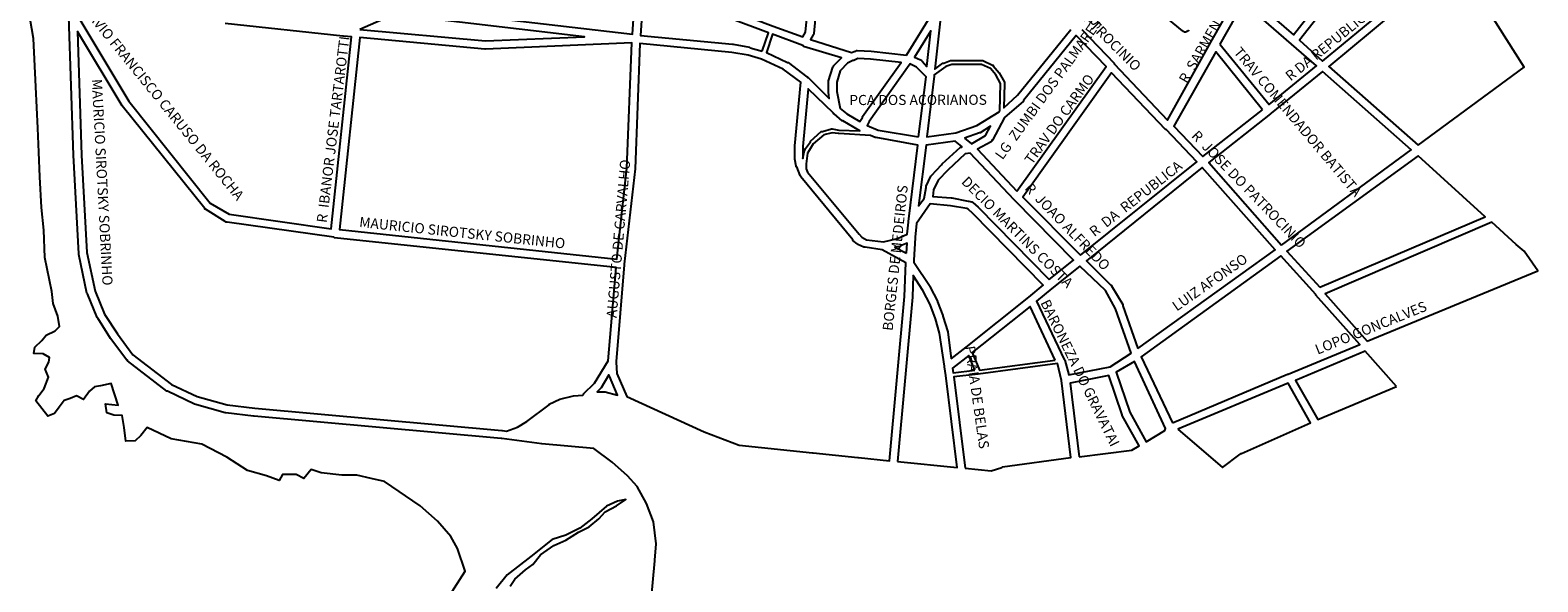
# Model space of a CAD drawing. Extents: x 6091 to 32066, y 9451 to 44310.
# Drawn here: x 10528 to 12756, y 34292 to 35108 of the extents above; entities that cross this region are included whole.
import ezdxf

# ---------------------------------------------------------------- set-up
doc = ezdxf.new("R2010")
doc.units = 0
doc.header["$MEASUREMENT"] = 0
for name, color, linetype in [('BASE_COM_ILHAS', 7, 'CONTINUOUS'), ('LOGRADOUROS', 7, 'CONTINUOUS'), ('QUADRAS', 5, 'CONTINUOUS')]:
    doc.layers.add(name, color=color, linetype=linetype)
doc.styles.get("Standard").update_dxf_attribs({"font": 'ARIAL.TTF'})

msp = doc.modelspace()

# ---------------------------------------------------------------- linework, layer by layer
at = {"layer": 'BASE_COM_ILHAS', "color": 7, "linetype": 'Continuous'}
for points in [[(11091, 34183.2), (11170.9, 34308.1), (11159.7, 34341.3), (11149.6, 34359.3), (11130.1, 34381.9), (11104.2, 34404.8), (11051.7, 34440.4), (11031.9, 34444.9), (11010.5, 34450.2), (10988.4, 34450.1), (10958, 34453.6), (10943, 34458.6), (10932.5, 34445.3), (10920.9, 34450.9), (10901, 34450.9), (10895.7, 34441.9), (10877.4, 34449.1), (10848.9, 34457.1), (10818.5, 34476.8), (10781.7, 34495.6), (10736.4, 34503.6), (10701.1, 34520.3), (10691.4, 34508.7), (10683.1, 34500.8), (10669.4, 34500.1), (10667, 34520.7), (10664, 34538.1), (10651.6, 34538.7), (10641.5, 34542.1), (10639.4, 34555.6), (10658, 34553.4), (10647.9, 34585.6), (10631.9, 34581.9), (10623.1, 34580.4), (10615.7, 34574.1), (10606.7, 34562.1), (10596.5, 34567.3), (10587.2, 34563.6), (10578.2, 34560.6), (10571, 34550.8), (10563.9, 34541.4), (10554.2, 34537.2), (10536.2, 34560.1), (10540.7, 34567.6), (10548.5, 34578.1), (10554.9, 34595.1), (10550, 34606.6), (10555.7, 34617.1), (10556.4, 34624.1), (10547, 34629.6), (10533.5, 34630.1), (10535, 34639.3), (10545.2, 34649.1), (10551.5, 34657.1), (10565, 34663.3), (10571.4, 34670.1), (10568.9, 34685.1), (10562, 34703.8), (10560.2, 34721.6), (10549.7, 34771.8), (10548.2, 34812.1), (10544.9, 34846.1), (10542.1, 34891.1), (10541, 34927.6), (10539.1, 34963.2), (10536.5, 35024.1), (10533.1, 35095.6), (10527.9, 35124.6)], [(11237.4, 34285.6), (11244.1, 34296.1), (11259.9, 34310.2), (11270.7, 34318.1), (11281.9, 34332.1), (11301.9, 34345.8), (11319.4, 34353.7), (11338.2, 34365.8), (11353.9, 34373.6), (11368.5, 34385.3), (11377.9, 34395.8), (11394.4, 34404.4), (11408.4, 34414.1), (11395.9, 34411.6), (11379.4, 34404.1), (11358, 34385.6), (11340.4, 34371.4), (11319.4, 34361.2), (11299.5, 34354.8), (11267.7, 34329.7), (11232.9, 34302.7), (11216.7, 34282.6)]]:
    msp.add_lwpolyline(points, dxfattribs=at)
at = {"layer": 'QUADRAS', "color": 7, "linetype": 'Continuous'}
for points in [[(11065.9, 35143.2), (11417.9, 35102.2), (11421.9, 35162.2), (11323.9, 35187.2), (11322.9, 35187.2), (11322.9, 35187.2), (11158.9, 35231.2), (11117.9, 35235.2), (11087.9, 35232.2), (11087.9, 35232.2), (10979.9, 35211.2), (11000.9, 35151.2), (11064.9, 35143.2), (11064.9, 35143.2), (11065.9, 35143.2)], [(11625.9, 35114.2), (11669.9, 35098.2), (11673.9, 35105.2), (11684.9, 35220.2), (11517.9, 35240.2), (11509.9, 35158.2), (11625.9, 35114.2)], [(11822.9, 35071.2), (11861.9, 35134.2), (11866.9, 35230.2), (11696.9, 35220.2), (11685.9, 35103.2), (11685.9, 35102.2), (11684.9, 35101.2), (11684.9, 35101.2), (11680.9, 35094.2), (11741.9, 35075.2), (11746.9, 35077.2), (11747.9, 35077.2), (11748.9, 35078.2), (11749.9, 35078.2), (11770.9, 35077.2), (11770.9, 35077.2), (11822.9, 35071.2)], [(12326.9, 35160.2), (12394.9, 35101.2), (12477.9, 35208.2)], [(12578.9, 34938.2), (12735.9, 35053.2), (12636.9, 35210.2), (12624.9, 35200.2), (12624.9, 35199.2), (12542.9, 35134.2), (12446.9, 35054.2), (12578.9, 34938.2)], [(12530.9, 35139.2), (12485.9, 35198.2), (12403.9, 35093.2), (12437.9, 35062.2), (12530.9, 35139.2)], [(11609.9, 35077.2), (11618.9, 35104.2), (11501.9, 35148.2), (11433.9, 35160.2), (11429.9, 35100.2), (11565.9, 35087.2), (11566.9, 35087.2), (11590.9, 35083.2), (11591.9, 35082.2), (11609.9, 35077.2)], [(12129.9, 35058.2), (12208.9, 34975.2), (12272.9, 35090.2), (12310.9, 35158.2)], [(12285.9, 35087.2), (12358.9, 34998.2), (12428.9, 35055.2), (12391.9, 35087.2), (12391.9, 35087.2), (12320.9, 35149.2), (12285.9, 35087.2)], [(11423.9, 34030.2), (11450.9, 34323.2), (11450.9, 34323.2), (11450.9, 34324.2), (11452.9, 34348.2), (11448.9, 34381.2), (11438.9, 34408.2), (11424.9, 34433.2), (11410.9, 34449.2), (11387.9, 34469.2), (11360.9, 34489.2), (11283.9, 34496.2), (11283.9, 34496.2), (11224.9, 34504.2), (11224.9, 34504.2), (11224.9, 34504.2), (11223.9, 34504.2), (10858.9, 34537.2), (10857.9, 34537.2), (10816.9, 34542.2), (10815.9, 34542.2), (10770.9, 34555.2), (10770.9, 34555.2), (10730.9, 34574.2), (10729.9, 34574.2), (10729.9, 34574.2), (10671.9, 34619.2), (10671.9, 34620.2), (10670.9, 34620.2), (10646.9, 34652.2), (10646.9, 34652.2), (10627.9, 34682.2), (10627.9, 34682.2), (10626.9, 34683.2), (10612.9, 34718.2), (10612.9, 34718.2), (10611.9, 34719.2), (10599.9, 34776.2), (10599.9, 34777.2), (10591.9, 34923.2), (10584.9, 35128.2)], [(10596.9, 35131.2), (10673.9, 35003.2), (10793.9, 34852.2), (10821.9, 34836.2)], [(10821.9, 34836.2), (10972.9, 34814.2), (11002.9, 35098.2), (10990.9, 35099.2), (10990.9, 35099.2), (10989.9, 35099.2), (10815.9, 35118.2)], [(11014.9, 35109.2), (11200.9, 35092.2), (11346.9, 35098.2), (11065.9, 35131.2), (11014.9, 35109.2)], [(11873.9, 35130.2), (11864.9, 35050.2), (11876.9, 35059.2), (11877.9, 35059.2), (11877.9, 35059.2), (11887.9, 35063.2), (11888.9, 35063.2), (11888.9, 35063.2), (11933.9, 35063.2), (11934.9, 35063.2), (11934.9, 35063.2), (11935.9, 35063.2), (11949.9, 35056.2), (11950.9, 35056.2), (11950.9, 35055.2), (11950.9, 35055.2), (11959.9, 35045.2), (11959.9, 35045.2), (11959.9, 35045.2), (11967.9, 35031.2), (11967.9, 35030.2), (11967.9, 35030.2), (11967.9, 35029.2), (11966.9, 34993.2), (11986.9, 35012.2), (12065.9, 35109.2)], [(12239.9, 35108.2), (12239.9, 35107.2), (12238.9, 35107.2), (12237.9, 35106.2), (12236.9, 35106.2), (12235.9, 35105.2), (12234.9, 35105.2), (12233.9, 35105.2), (12232.9, 35106.2), (12231.9, 35106.2), (12230.9, 35107.2), (12208.9, 35125.2)], [(11310.9, 34562.2), (11310.9, 34562.2), (11330.9, 34567.2), (11330.9, 34567.2), (11330.9, 34567.2), (11344.9, 34568.2), (11345.9, 34569.2), (11345.9, 34569.2), (11345.9, 34570.2), (11361.9, 34586.2), (11381.9, 34619.2), (11393.9, 34757.2), (10977.9, 34801.2), (10976.9, 34802.2), (10976.9, 34802.2), (10976.9, 34802.2), (10818.9, 34824.2), (10817.9, 34824.2), (10816.9, 34824.2), (10815.9, 34825.2), (10786.9, 34843.2), (10785.9, 34843.2), (10785.9, 34844.2), (10663.9, 34996.2), (10663.9, 34996.2), (10597.9, 35106.2), (10603.9, 34923.2), (10611.9, 34779.2), (10623.9, 34722.2), (10637.9, 34688.2), (10656.9, 34659.2), (10679.9, 34628.2), (10736.9, 34584.2), (10774.9, 34566.2), (10818.9, 34554.2), (10859.9, 34549.2), (11224.9, 34516.2), (11225.9, 34516.2), (11225.9, 34516.2), (11225.9, 34516.2), (11231.9, 34515.2), (11247.9, 34521.2), (11261.9, 34529.2), (11294.9, 34554.2), (11294.9, 34554.2), (11294.9, 34555.2), (11310.9, 34562.2), (11310.9, 34562.2)], [(11409.9, 34904.2), (11416.9, 35089.2), (11200.9, 35080.2), (11199.9, 35080.2), (11014.9, 35097.2), (10984.9, 34813.2), (11394.9, 34769.2), (11409.9, 34904.2)], [(11677.9, 35038.2), (11708.9, 35007.2), (11707.9, 35016.2), (11707.9, 35016.2), (11707.9, 35017.2), (11707.9, 35032.2), (11707.9, 35033.2), (11707.9, 35033.2), (11713.9, 35053.2), (11714.9, 35054.2), (11714.9, 35055.2), (11715.9, 35056.2), (11726.9, 35067.2), (11670.9, 35084.2), (11669.9, 35085.2), (11669.9, 35085.2), (11624.9, 35102.2), (11615.9, 35075.2), (11646.9, 35060.2), (11646.9, 35060.2), (11647.9, 35060.2), (11675.9, 35039.2), (11676.9, 35039.2), (11676.9, 35039.2), (11676.9, 35038.2), (11677.9, 35038.2)], [(11845.9, 35062.2), (11852.9, 35054.2), (11858.9, 35107.2), (11834.9, 35068.2), (11843.9, 35064.2), (11844.9, 35063.2), (11844.9, 35063.2), (11845.9, 35062.2)], [(11985.9, 34870.2), (12117.9, 35054.2), (12073.9, 35100.2), (11995.9, 35004.2), (11995.9, 35003.2), (11967.9, 34979.2), (11949.9, 34945.2), (11948.9, 34945.2), (11948.9, 34944.2), (11947.9, 34943.2), (11947.9, 34943.2), (11927.9, 34932.2), (11985.9, 34870.2)], [(12081.9, 35109.2), (12129.9, 35059.2), (12129.9, 35058.2), (12129.9, 35058.2)], [(11819.9, 34714.2), (11821.9, 34764.2), (11821.9, 34764.2), (11821.9, 34764.2), (11786.9, 34783.2), (11761.9, 34787.2), (11760.9, 34787.2), (11759.9, 34787.2), (11750.9, 34791.2), (11750.9, 34791.2), (11749.9, 34792.2), (11743.9, 34797.2), (11743.9, 34798.2), (11666.9, 34891.2), (11666.9, 34892.2), (11666.9, 34892.2), (11665.9, 34893.2), (11660.9, 34906.2), (11659.9, 34906.2), (11659.9, 34907.2), (11657.9, 34917.2), (11657.9, 34917.2), (11657.9, 34918.2), (11657.9, 34936.2), (11657.9, 34937.2), (11666.9, 35031.2), (11640.9, 35050.2), (11608.9, 35065.2), (11588.9, 35071.2), (11564.9, 35075.2), (11428.9, 35088.2), (11421.9, 34903.2), (11421.9, 34903.2), (11405.9, 34762.2), (11405.9, 34762.2), (11405.9, 34762.2), (11405.9, 34761.2), (11393.9, 34618.2), (11393.9, 34617.2), (11393.9, 34617.2), (11394.9, 34600.2), (11409.9, 34566.2), (11523.9, 34514.2), (11575.9, 34494.2), (11683.9, 34483.2), (11684.9, 34483.2), (11684.9, 34483.2), (11750.9, 34476.2), (11751.9, 34476.2), (11751.9, 34476.2), (11797.9, 34471.2), (11819.9, 34714.2)], [(12348.9, 34990.2), (12279.9, 35076.2), (12217.9, 34966.2), (12260.9, 34921.2), (12348.9, 34990.2)], [(11757.9, 34980.2), (11814.9, 35060.2), (11769.9, 35065.2), (11750.9, 35066.2), (11744.9, 35063.2), (11743.9, 35063.2), (11743.9, 35063.2), (11735.9, 35059.2), (11724.9, 35048.2), (11719.9, 35031.2), (11719.9, 35017.2), (11724.9, 34992.2), (11734.9, 34984.2), (11753.9, 34973.2), (11757.9, 34979.2), (11757.9, 34980.2)], [(11840.9, 34950.2), (11851.9, 35039.2), (11837.9, 35053.2), (11827.9, 35058.2), (11826.9, 35056.2), (11767.9, 34973.2), (11764.9, 34967.2), (11780.9, 34960.2), (11840.9, 34950.2)], [(11960.9, 34988.2), (11961.9, 35029.2), (11954.9, 35042.2), (11946.9, 35051.2), (11933.9, 35057.2), (11889.9, 35057.2), (11880.9, 35054.2), (11863.9, 35042.2), (11863.9, 35041.2), (11863.9, 35040.2), (11863.9, 35040.2), (11852.9, 34950.2), (11895.9, 34956.2), (11895.9, 34956.2), (11926.9, 34967.2), (11959.9, 34987.2), (11959.9, 34987.2), (11960.9, 34988.2)], [(12376.9, 34790.2), (12568.9, 34931.2), (12437.9, 35047.2), (12361.9, 34985.2), (12361.9, 34985.2), (12360.9, 34984.2), (12269.9, 34912.2), (12376.9, 34790.2)], [(12079.9, 34775.2), (12251.9, 34913.2), (12206.9, 34961.2), (12205.9, 34961.2), (12205.9, 34961.2), (12125.9, 35045.2), (11994.9, 34861.2), (12079.9, 34775.2)], [(11680.9, 34944.2), (11696.9, 34958.2), (11697.9, 34958.2), (11697.9, 34958.2), (11698.9, 34958.2), (11711.9, 34962.2), (11712.9, 34962.2), (11712.9, 34962.2), (11712.9, 34962.2), (11722.9, 34960.2), (11753.9, 34959.2), (11753.9, 34959.2), (11728.9, 34974.2), (11727.9, 34974.2), (11715.9, 34984.2), (11714.9, 34984.2), (11714.9, 34985.2), (11714.9, 34985.2), (11714.9, 34985.2), (11677.9, 35021.2), (11669.9, 34936.2), (11669.9, 34919.2), (11669.9, 34918.2), (11671.9, 34928.2), (11671.9, 34928.2), (11671.9, 34928.2), (11673.9, 34933.2), (11673.9, 34933.2), (11680.9, 34943.2), (11680.9, 34944.2), (11680.9, 34944.2)], [(11908.9, 34948.2), (11918.9, 34940.2), (11939.9, 34952.2), (11946.9, 34966.2), (11931.9, 34956.2), (11931.9, 34956.2), (11930.9, 34956.2), (11908.9, 34948.2)], [(11825.9, 34825.2), (11839.9, 34938.2), (11777.9, 34949.2), (11776.9, 34949.2), (11776.9, 34949.2), (11769.9, 34952.2), (11722.9, 34955.2), (11721.9, 34955.2), (11712.9, 34956.2), (11700.9, 34953.2), (11684.9, 34940.2), (11678.9, 34930.2), (11676.9, 34926.2), (11674.9, 34910.2), (11674.9, 34903.2), (11676.9, 34898.2), (11752.9, 34806.2), (11756.9, 34802.2), (11763.9, 34798.2), (11788.9, 34795.2), (11809.9, 34800.2), (11823.9, 34806.2), (11825.9, 34824.2), (11825.9, 34825.2)], [(11875.9, 34910.2), (11902.9, 34935.2), (11903.9, 34935.2), (11904.9, 34935.2), (11904.9, 34936.2), (11894.9, 34944.2), (11851.9, 34938.2), (11840.9, 34848.2), (11848.9, 34859.2), (11851.9, 34875.2), (11851.9, 34876.2), (11851.9, 34877.2), (11858.9, 34892.2), (11859.9, 34893.2), (11859.9, 34893.2), (11874.9, 34909.2), (11875.9, 34910.2)], [(12033.9, 34739.2), (12069.9, 34768.2), (11982.9, 34856.2), (11981.9, 34857.2), (11916.9, 34926.2), (11909.9, 34925.2), (11883.9, 34901.2), (11869.9, 34886.2), (11862.9, 34872.2), (11861.9, 34862.2), (11888.9, 34860.2), (11889.9, 34860.2), (11913.9, 34855.2), (11914.9, 34855.2), (11918.9, 34854.2), (11918.9, 34854.2), (11919.9, 34854.2), (11920.9, 34853.2), (11928.9, 34846.2), (11928.9, 34846.2), (12033.9, 34739.2)], [(12433.9, 34728.2), (12677.9, 34832.2), (12578.9, 34922.2), (12384.9, 34781.2), (12433.9, 34728.2)], [(12164.9, 34637.2), (12367.9, 34783.2), (12259.9, 34905.2), (12088.9, 34767.2), (12124.9, 34731.2), (12125.9, 34731.2), (12125.9, 34730.2), (12142.9, 34702.2), (12142.9, 34700.2), (12164.9, 34637.2)], [(11888.9, 34622.2), (11910.9, 34639.2), (11910.9, 34639.2), (12003.9, 34713.2), (12003.9, 34713.2), (12024.9, 34731.2), (11920.9, 34837.2), (11913.9, 34843.2), (11911.9, 34844.2), (11887.9, 34848.2), (11857.9, 34851.2), (11837.9, 34822.2), (11835.9, 34802.2), (11835.9, 34802.2), (11835.9, 34801.2), (11833.9, 34768.2), (11833.9, 34768.2), (11833.9, 34767.2), (11833.9, 34765.2), (11857.9, 34729.2), (11857.9, 34728.2), (11868.9, 34707.2), (11868.9, 34706.2), (11876.9, 34686.2), (11876.9, 34685.2), (11883.9, 34662.2), (11883.9, 34662.2), (11888.9, 34622.2)], [(12503.9, 34648.2), (12755.9, 34752.2), (12735.9, 34781.2), (12723.9, 34791.2), (12723.9, 34791.2), (12687.9, 34824.2), (12441.9, 34718.2), (12503.9, 34648.2)], [(11822.9, 34778.2), (11823.9, 34793.2), (11813.9, 34789.2), (11813.9, 34788.2), (11812.9, 34788.2), (11805.9, 34787.2), (11822.9, 34778.2)], [(12123.9, 34610.2), (12154.9, 34630.2), (12131.9, 34696.2), (12116.9, 34723.2), (12078.9, 34759.2), (12037.9, 34726.2), (12014.9, 34707.2), (12055.9, 34621.2), (12056.9, 34620.2), (12056.9, 34620.2), (12062.9, 34598.2), (12123.9, 34610.2)], [(12215.9, 34527.2), (12385.9, 34599.2), (12386.9, 34599.2), (12386.9, 34599.2), (12492.9, 34643.2), (12427.9, 34716.2), (12427.9, 34716.2), (12427.9, 34717.2), (12375.9, 34774.2), (12169.9, 34625.2), (12215.9, 34527.2)], [(11809.9, 34470.2), (11897.9, 34461.2), (11880.9, 34597.2), (11878.9, 34610.2), (11878.9, 34610.2), (11878.9, 34611.2), (11871.9, 34660.2), (11865.9, 34681.2), (11857.9, 34702.2), (11846.9, 34723.2), (11832.9, 34745.2), (11831.9, 34713.2), (11831.9, 34713.2), (11809.9, 34470.2)], [(12042.9, 34620.2), (12005.9, 34699.2), (11919.9, 34631.2), (11930.9, 34605.2), (12042.9, 34620.2)], [(11923.9, 34605.2), (11914.9, 34627.2), (11890.9, 34608.2), (11891.9, 34601.2), (11923.9, 34605.2)], [(12546.9, 34581.2), (12500.9, 34633.2), (12397.9, 34590.2), (12430.9, 34532.2), (12546.9, 34581.2)], [(11909.9, 34460.2), (11947.9, 34456.2), (11963.9, 34461.2), (11964.9, 34462.2), (11964.9, 34462.2), (12065.9, 34476.2), (12051.9, 34590.2), (12045.9, 34615.2), (11928.9, 34599.2), (11928.9, 34599.2), (11928.9, 34599.2), (11892.9, 34595.2), (11909.9, 34460.2)], [(12152.9, 34543.2), (12176.9, 34499.2), (12204.9, 34516.2), (12205.9, 34519.2), (12159.9, 34618.2), (12132.9, 34602.2), (12152.9, 34543.2)], [(11382.9, 34597.2), (11382.9, 34598.2), (11371.9, 34579.2), (11370.9, 34578.2), (11370.9, 34578.2), (11365.9, 34573.2), (11376.9, 34573.2), (11376.9, 34573.2), (11376.9, 34573.2), (11377.9, 34573.2), (11395.9, 34568.2), (11383.9, 34596.2), (11383.9, 34596.2), (11382.9, 34597.2)], [(12077.9, 34477.2), (12155.9, 34487.2), (12166.9, 34493.2), (12141.9, 34538.2), (12141.9, 34539.2), (12121.9, 34597.2), (12064.9, 34586.2), (12077.9, 34477.2)], [(12223.9, 34518.2), (12289.9, 34461.2), (12315.9, 34481.2), (12316.9, 34482.2), (12317.9, 34482.2), (12419.9, 34527.2), (12386.9, 34586.2), (12223.9, 34518.2)]]:
    msp.add_lwpolyline(points, dxfattribs=at)

# ---------------------------------------------------------------- texts
at = {"layer": 'LOGRADOUROS'}
for s, rotation, p in [('R  JOSE DO PATROCINIO', 315, (11996.5, 35210.1)), ('R  SARMENTO LEITE', 60, (12237.5, 35028.1)), ('OTAVIO FRANCISCO CARUSO DA ROCHA', 309, (10595.7, 35148.7)), ('R DA REPUBLICA', 39, (12390.5, 35032.1)), ('LG  ZUMBI DOS PALMARES', 54, (11964.8, 34915.4)), ('R  IBANOR JOSE TARTAROTTI', 83, (10966.1, 34822.6)), ('TRAV COMENDADOR BATISTA', 310, (12305.5, 35075.1)), ('MAURICIO SIROTSKY SOBRINHO', 273, (10619, 35035.5)), ('TRAV DO CARMO', 54, (12008.4, 34908.2)), ('PCA DOS ACORIANOS', 0.1241, (11738.4, 34997.3)), ('R  JOSE DO PATROCINIO', 314, (12243, 34950.9)), ('AUGUSTO DE CARVALHO', 85, (11394.5, 34682.1)), ('R  DA  REPUBLICA', 38, (12100.6, 34801.8)), ('DECIO MARTINS COSTA', 315, (11903, 34882.6)), ('BORGES DE MEDEIROS', 84, (11802.4, 34662.9)), ('R  JOAO ALFREDO', 314, (11996.6, 34873.4)), ('MAURICIO SIROTSKY SOBRINHO', 354, (11013.7, 34817.1)), ('LUIZ AFONSO', 35, (12222.3, 34691.9)), ('BARONEZA DO GRAVATAI', 296, (12020.5, 34705.1)), ('LOPO GONCALVES', 22, (12430.5, 34628.1)), ('PRAIA DE BELAS', 278, (11909.2, 34640.2))]:
    msp.add_text(s, height=15, rotation=rotation, dxfattribs=at).set_placement(p)

doc.saveas('drawing.dxf')
